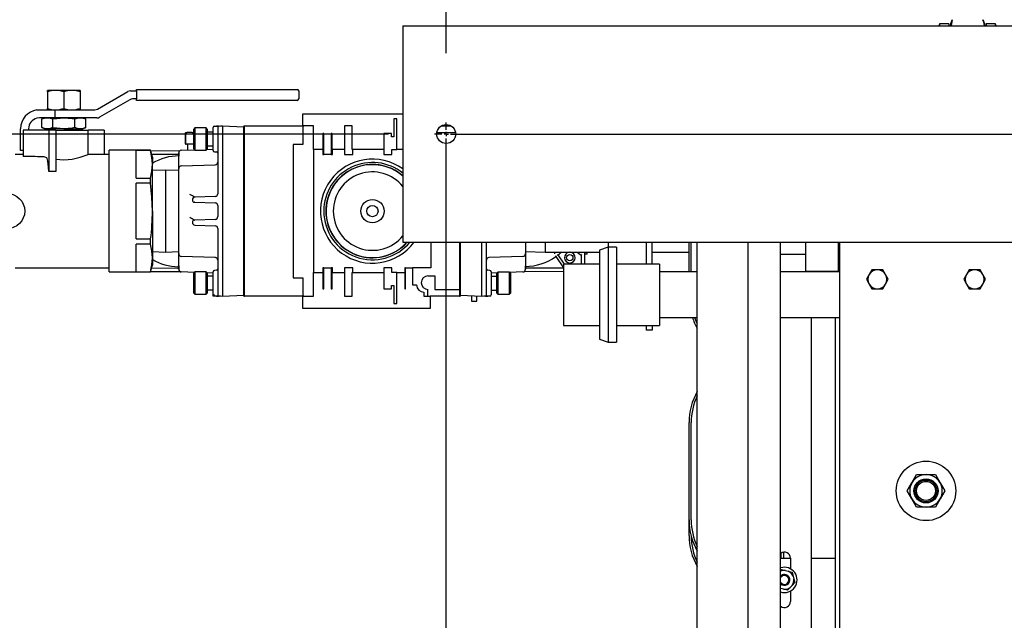
# Model space of a CAD drawing. Units: inches. Extents: x 1.2 to 15.8, y 0.4 to 10.4.
# Drawn here: x 6.6 to 7.3, y 1.5 to 1.9 of the extents above; entities that cross this region are included whole.
import ezdxf

# ---------------------------------------------------------------- set-up
doc = ezdxf.new("R2010")
doc.units = ezdxf.units.IN
doc.header["$MEASUREMENT"] = 0
doc.layers.add('FORMAT', color=7, linetype='Continuous')
doc.styles.add('SLDTEXTSTYLE0', font='TXT', dxfattribs={"width": 0.605})
doc.dimstyles.new('SLDDIMSTYLE0', dxfattribs={"dimtxt": 0.080892, "dimasz": 0.13, "dimexe": 0, "dimexo": 0.0625, "dimgap": 0.020223, "dimtad": 0, "dimtih": 1, "dimtoh": 1, "dimdec": 1, "dimlfac": 32, "dimrnd": 1e-09, "dimzin": 12, "dimdsep": 46, "dimlunit": 5, "dimtxsty": 'SLDTEXTSTYLE0', "dimsah": 1, "dimcen": 0.09, "dimadec": 0, "dimazin": 3, "dimtfac": 1, "dimtdec": 1, "dimtofl": 0, "dimtmove": 0, "dimatfit": 3, "dimfxl": 0, "dimfrac": 2, "dimtolj": 1, "dimtzin": 12, "dimarcsym": 0})

# ---------------------------------------------------------------- blocks, each defined once
blk = doc.blocks.new('_D_23')
at = {"layer": 'FORMAT'}
for p, q in [((6.87107, 1.92418), (6.87107, 2.3947)), ((8.62107, 1.92418), (8.62107, 2.3947)), ((6.87107, 2.2697), (7.52433, 2.2697)), ((7.62928, 2.2697), (7.6015, 2.2697)), ((7.6015, 2.2697), (7.6015, 2.14548)), ((7.87619, 2.2697), (7.90397, 2.2697)), ((7.90397, 2.2697), (7.90397, 2.14548)), ((8.62107, 2.2697), (7.98114, 2.2697)), ((7.6015, 2.14548), (7.62928, 2.14548)), ((7.90397, 2.14548), (7.87619, 2.14548))]:
    blk.add_line(p, q, dxfattribs=at)
for points in [[(6.87107, 2.2697), (7.00107, 2.2497), (7.00107, 2.2897)], [(8.62107, 2.2697), (8.49107, 2.2897), (8.49107, 2.2497)]]:
    blk.add_solid(points, dxfattribs=at)
at = {"layer": 'FORMAT', "char_height": 0.083333, "attachment_point": 1, "style": 'SLDTEXTSTYLE0'}
for s, insert in [('56', (7.69101, 2.39565)), ('1422', (7.62928, 2.2529))]:
    blk.add_mtext(s, dxfattribs=dict(at, insert=insert))
blk = doc.blocks.new('_D_25')
at = {"layer": 'FORMAT'}
for p, q in [((6.82947, 1.86577), (6.18524, 1.86577)), ((6.31024, 1.86577), (6.31024, 1.5359)), ((6.21765, 1.39316), (6.18987, 1.39316)), ((6.18987, 1.39316), (6.18987, 1.26893)), ((6.40283, 1.39316), (6.43061, 1.39316)), ((6.43061, 1.39316), (6.43061, 1.26893)), ((6.18987, 1.26893), (6.21765, 1.26893)), ((6.43061, 1.26893), (6.40283, 1.26893)), ((6.31024, 1.02202), (6.31024, 1.25041)), ((6.82947, 1.02202), (6.18524, 1.02202))]:
    blk.add_line(p, q, dxfattribs=at)
for points in [[(6.31024, 1.86577), (6.29024, 1.73577), (6.33024, 1.73577)], [(6.31024, 1.02202), (6.33024, 1.15202), (6.29024, 1.15202)]]:
    blk.add_solid(points, dxfattribs=at)
at = {"layer": 'FORMAT', "char_height": 0.083333, "attachment_point": 1, "style": 'SLDTEXTSTYLE0'}
for s, insert in [('27', (6.24851, 1.5191)), ('686', (6.21765, 1.37635))]:
    blk.add_mtext(s, dxfattribs=dict(at, insert=insert))
blk = doc.blocks.new('SW_CENTERMARKSYMBOL_5')
at = {"layer": 'FORMAT', "color": 0}
for p, q in [((0, 0.00312), (0, 0.00841)), ((-0.00313, 0), (-0.00841, 0)), ((0, 0), (-0.00156, 0)), ((0, 0), (0, 0.00156)), ((0, 0), (0, -0.00156)), ((0, 0), (0.00156, 0)), ((0.00312, 0), (1.74687, 0)), ((0, -0.84062), (0, -0.00313))]:
    blk.add_line(p, q, dxfattribs=at)

msp = doc.modelspace()

# ---------------------------------------------------------------- linework, layer by layer
at = {"color": 7, "linetype": 'Continuous', "lineweight": 25}
for p, q in [((6.83981716, 1.94389998), (8.65231716, 1.94389998)), ((6.83981716, 1.94389998), (6.83981716, 1.93804061)), ((7.22754749, 1.94520069), (7.22709114, 1.94389998)), ((7.23421124, 1.94537432), (7.22758269, 1.94537432)), ((7.23421124, 1.94537432), (7.23421124, 1.9441969)), ((7.23551076, 1.94560193), (7.23544156, 1.94542759)), ((7.23544156, 1.94542759), (7.23544156, 1.94412327)), ((7.23557997, 1.94577627), (7.23551076, 1.94560193)), ((7.23564917, 1.9459506), (7.23557997, 1.94577627)), ((7.23571838, 1.94612494), (7.23564917, 1.9459506)), ((7.23585679, 1.94647362), (7.23571838, 1.94612494)), ((7.23654884, 1.94821699), (7.23582452, 1.94410035)), ((7.2359952, 1.94682229), (7.23585679, 1.94647362)), ((7.23613361, 1.94717097), (7.2359952, 1.94682229)), ((7.23627202, 1.94751964), (7.23613361, 1.94717097)), ((7.23641043, 1.94786832), (7.23627202, 1.94751964)), ((7.23657041, 1.94837612), (7.2363806, 1.94726081)), ((7.23654884, 1.94821699), (7.23641043, 1.94786832)), ((7.25910881, 1.94726081), (7.258919, 1.94837612)), ((7.25894057, 1.94821699), (7.25966633, 1.94409216)), ((7.25894057, 1.94821699), (7.25907898, 1.94786832)), ((7.25907898, 1.94786832), (7.25921739, 1.94751964)), ((7.25921739, 1.94751964), (7.2593558, 1.94717097)), ((7.2593558, 1.94717097), (7.25949421, 1.94682229)), ((7.25949421, 1.94682229), (7.25963262, 1.94647362)), ((7.25963262, 1.94647362), (7.25977103, 1.94612494)), ((7.25977103, 1.94612494), (7.25984024, 1.9459506)), ((7.25984024, 1.9459506), (7.25990944, 1.94577627)), ((7.25990944, 1.94577627), (7.25997865, 1.94560193)), ((7.25997865, 1.94560193), (7.26004785, 1.94542759)), ((7.26004785, 1.94542759), (7.26004785, 1.94411695)), ((7.26790672, 1.94537432), (7.26127817, 1.94537432)), ((7.26127817, 1.94537432), (7.26127817, 1.9441969)), ((7.26839827, 1.94389998), (7.26794192, 1.94520069)), ((6.83981716, 1.93804061), (6.83981716, 1.79350936)), ((6.58300565, 1.89622539), (6.58300565, 1.89727207)), ((6.58886503, 1.89727207), (6.58300565, 1.89727207)), ((6.58300565, 1.89622539), (6.58300565, 1.88431874)), ((6.60058378, 1.89727207), (6.58886503, 1.89727207)), ((6.5947244, 1.89622539), (6.5947244, 1.88431874)), ((6.60644315, 1.89727207), (6.60058378, 1.89727207)), ((6.60644315, 1.89727207), (6.60644315, 1.89622539)), ((6.60644315, 1.89622539), (6.60644315, 1.88431874)), ((6.61906835, 1.88379541), (6.64093584, 1.89642061)), ((6.64288896, 1.89694394), (6.64726347, 1.89694394)), ((6.64726347, 1.89792051), (6.75663847, 1.89792051)), ((6.64726347, 1.89694394), (6.64726347, 1.89792051)), ((6.64726347, 1.89694394), (6.64726347, 1.89108457)), ((6.75663847, 1.89792051), (6.7634744, 1.89792051)), ((6.76445097, 1.89694394), (6.76445097, 1.89108457)), ((6.64250585, 1.89056123), (6.62063837, 1.87793603)), ((6.64726347, 1.89108457), (6.64445898, 1.89108457)), ((6.64726347, 1.89010801), (6.64726347, 1.89108457)), ((6.75663847, 1.89010801), (6.64726347, 1.89010801)), ((6.7634744, 1.89010801), (6.75663847, 1.89010801)), ((6.57525065, 1.88314001), (6.57714628, 1.88327207)), ((6.57714628, 1.88327207), (6.58077492, 1.88327207)), ((6.58077492, 1.88327207), (6.58825232, 1.88327207)), ((6.58300565, 1.88327207), (6.58300565, 1.88431874)), ((6.58825232, 1.88327207), (6.58825232, 1.87741269)), ((6.58825232, 1.88327207), (6.61711523, 1.88327207)), ((6.60644315, 1.88431874), (6.60644315, 1.88327207)), ((6.76739628, 1.87159238), (6.76739628, 1.88038144)), ((6.76739628, 1.88038144), (6.83981716, 1.88038144)), ((6.57714628, 1.87741269), (6.57525065, 1.87717923)), ((6.58077492, 1.87741269), (6.57714628, 1.87741269)), ((6.5809744, 1.87741269), (6.57884727, 1.87663848)), ((6.57884727, 1.87037441), (6.57884727, 1.87663848)), ((6.58825232, 1.87741269), (6.58077492, 1.87741269)), ((6.58678584, 1.87037441), (6.58678584, 1.87663848)), ((6.61868524, 1.87741269), (6.58825232, 1.87741269)), ((6.60266297, 1.87037441), (6.60266297, 1.87663848)), ((6.61060154, 1.87663848), (6.6084744, 1.87741269)), ((6.61060154, 1.87037441), (6.61060154, 1.87663848)), ((6.70358122, 1.87143165), (6.70508634, 1.87148421)), ((6.70507599, 1.87141018), (6.70508634, 1.87148421)), ((6.70508634, 1.87148421), (6.70619726, 1.871523)), ((6.70641244, 1.87153052), (6.70695622, 1.87154951)), ((6.70695622, 1.87154951), (6.70790624, 1.87158268)), ((6.70790624, 1.87158268), (6.70930253, 1.87163144)), ((6.70930253, 1.87163144), (6.70930253, 1.87066328)), ((6.70930253, 1.87163144), (6.72492753, 1.87108581)), ((6.72492753, 1.87159238), (6.72540409, 1.87159238)), ((6.72492753, 1.87159238), (6.72492753, 1.87097011)), ((6.72540409, 1.87159238), (6.76739628, 1.87159238)), ((6.72540409, 1.74854551), (6.72540409, 1.87159238)), ((6.77520878, 1.87159238), (6.76739628, 1.87159238)), ((6.76739628, 1.87159238), (6.76739628, 1.85831113)), ((6.76788456, 1.8711041), (6.76788456, 1.87159238)), ((6.77520878, 1.85450254), (6.77520878, 1.87159238)), ((6.80317753, 1.87159238), (6.79764628, 1.87159238)), ((6.79764628, 1.87159238), (6.79764628, 1.85450254)), ((6.80317753, 1.85450254), (6.80317753, 1.87159238)), ((6.83542753, 1.87669394), (6.83324003, 1.87669394)), ((6.83324003, 1.87669394), (6.83324003, 1.86378379)), ((6.83542753, 1.85450254), (6.83542753, 1.87669394)), ((6.86746233, 1.87159238), (6.87467199, 1.87159238)), ((6.5634744, 1.85397519), (6.5634744, 1.86960019)), ((6.56542753, 1.86866269), (6.56542753, 1.84965287)), ((6.57922423, 1.86866269), (6.56542753, 1.86866269)), ((6.56933378, 1.86960019), (6.56933378, 1.86866269)), ((6.57884727, 1.87037441), (6.5809744, 1.86960019)), ((6.58277516, 1.86866269), (6.57922423, 1.86866269)), ((6.5809744, 1.86960019), (6.58281655, 1.86960019)), ((6.5815994, 1.86960019), (6.58162859, 1.86866269)), ((6.58398222, 1.86866269), (6.58277516, 1.86866269)), ((6.5947244, 1.86960019), (6.58281655, 1.86960019)), ((6.58398222, 1.86866269), (6.58398222, 1.8387739)), ((6.58886503, 1.86866269), (6.58398222, 1.86866269)), ((6.58886503, 1.86866269), (6.58886503, 1.8387739)), ((6.58886503, 1.86866269), (6.61230253, 1.86866269)), ((6.5947244, 1.86960019), (6.60663225, 1.86960019)), ((6.60663225, 1.86960019), (6.6084744, 1.86960019)), ((6.60782022, 1.86866269), (6.6078494, 1.86960019)), ((6.6084744, 1.86960019), (6.61060154, 1.87037441)), ((6.61230253, 1.85105797), (6.61230253, 1.86866269)), ((6.62402128, 1.86866269), (6.61230253, 1.86866269)), ((6.62402128, 1.86866269), (6.62402128, 1.85108457)), ((6.68250565, 1.86638144), (6.68250565, 1.85888144)), ((6.68281297, 1.85888144), (6.68281297, 1.86638144)), ((6.6829744, 1.86685019), (6.68364306, 1.86685019)), ((6.68755556, 1.86685019), (6.68364306, 1.86685019)), ((6.68755556, 1.86685019), (6.68860063, 1.86685019)), ((6.68838564, 1.86638144), (6.68838564, 1.85888144)), ((6.68940034, 1.87015974), (6.68860063, 1.86936004)), ((6.68860063, 1.85496535), (6.68860063, 1.86936004)), ((6.69764345, 1.87015974), (6.68940034, 1.87015974)), ((6.68940034, 1.87015974), (6.68940034, 1.85416565)), ((6.69844315, 1.86936004), (6.69764345, 1.87015974)), ((6.69764345, 1.85416565), (6.69764345, 1.87015974)), ((6.69844315, 1.86936004), (6.69844315, 1.85496535)), ((6.70264628, 1.86708395), (6.69844315, 1.86708395)), ((6.70264628, 1.86216269), (6.70264628, 1.87046349)), ((6.70602128, 1.87058135), (6.70602128, 1.82262693)), ((6.70930253, 1.87066328), (6.70930253, 1.7494746)), ((6.72492753, 1.87011765), (6.72492753, 1.87097011)), ((6.72492753, 1.75002024), (6.72492753, 1.87011765)), ((6.76739628, 1.8711041), (6.76788456, 1.8711041)), ((6.78264628, 1.86622129), (6.78202128, 1.86622129)), ((6.78202128, 1.86622129), (6.78202128, 1.85450254)), ((6.78264628, 1.85108457), (6.78264628, 1.86622129)), ((6.78858378, 1.86622129), (6.78795878, 1.86622129)), ((6.78795878, 1.86622129), (6.78795878, 1.85108457)), ((6.78858378, 1.85450254), (6.78858378, 1.86622129)), ((6.83152128, 1.86622129), (6.82599003, 1.86622129)), ((6.82599003, 1.86622129), (6.82599003, 1.85450254)), ((6.83152128, 1.86378379), (6.83152128, 1.86622129)), ((6.8778468, 1.86670957), (6.86428753, 1.86670957)), ((6.68364306, 1.85841269), (6.6829744, 1.85841269)), ((6.68755556, 1.85841269), (6.68364306, 1.85841269)), ((6.6842244, 1.85794394), (6.6842244, 1.8541932)), ((6.68812221, 1.85841269), (6.68755556, 1.85841269)), ((6.69844315, 1.85724143), (6.70264628, 1.85724143)), ((6.70264628, 1.85384106), (6.70264628, 1.86216269)), ((6.76739628, 1.85831113), (6.76056034, 1.85831113)), ((6.76056034, 1.85831113), (6.76056034, 1.76182676)), ((6.83324003, 1.86378379), (6.83152128, 1.86378379)), ((6.56542753, 1.85108457), (6.55964628, 1.85108457)), ((6.56542753, 1.85397519), (6.5634744, 1.85397519)), ((6.6275369, 1.85108457), (6.61224037, 1.85108457)), ((6.65747856, 1.85401426), (6.6275369, 1.85401426)), ((6.6275369, 1.81006894), (6.6275369, 1.85401426)), ((6.65747856, 1.85396424), (6.64706815, 1.85396424)), ((6.64706815, 1.83383188), (6.64706815, 1.85396424)), ((6.6587869, 1.84913144), (6.65747856, 1.85401426)), ((6.65747856, 1.85396424), (6.65747856, 1.85401426)), ((6.65752811, 1.85382933), (6.67854704, 1.85366214)), ((6.65819943, 1.85132391), (6.67775849, 1.85116833)), ((6.67774003, 1.84078898), (6.67774003, 1.85208065)), ((6.67775244, 1.85065395), (6.67774003, 1.84966751)), ((6.67777194, 1.85220351), (6.67775244, 1.85065395)), ((6.67962499, 1.85403258), (6.68919907, 1.85436691)), ((6.68860063, 1.85496535), (6.68940034, 1.85416565)), ((6.68940034, 1.85416565), (6.69764345, 1.85416565)), ((6.69764345, 1.85416565), (6.69844315, 1.85496535)), ((6.69815756, 1.85467975), (6.70264628, 1.8548365)), ((6.70358122, 1.8528729), (6.70508634, 1.85282034)), ((6.78202128, 1.85450254), (6.77520878, 1.85450254)), ((6.77552128, 1.76563535), (6.77552128, 1.85450254)), ((6.78202128, 1.85450254), (6.78202128, 1.85108457)), ((6.78202128, 1.85108457), (6.78264628, 1.85108457)), ((6.78795878, 1.85108457), (6.78264628, 1.85108457)), ((6.78795878, 1.85108457), (6.78889628, 1.85108457)), ((6.79764628, 1.85450254), (6.78858378, 1.85450254)), ((6.78889628, 1.85108457), (6.78889628, 1.85450254)), ((6.79764628, 1.85450254), (6.79764628, 1.85108457)), ((6.79764628, 1.85108457), (6.80349003, 1.85108457)), ((6.82599003, 1.85450254), (6.80317753, 1.85450254)), ((6.80349003, 1.85108457), (6.80349003, 1.85450254)), ((6.82599003, 1.85450254), (6.82599003, 1.85108457)), ((6.82599003, 1.85108457), (6.83167753, 1.85108457)), ((6.83167753, 1.85108457), (6.83167753, 1.85450254)), ((6.83167753, 1.85450254), (6.83542753, 1.85450254)), ((6.83981716, 1.85450254), (6.83542753, 1.85450254)), ((6.6587869, 1.84913144), (6.6587869, 1.84389806)), ((6.6587869, 1.81006894), (6.6587869, 1.84389806)), ((6.67962499, 1.84274091), (6.70413632, 1.84359687)), ((6.705805, 1.8447031), (6.70547311, 1.84419205)), ((6.58886503, 1.8387739), (6.58398222, 1.8387739)), ((6.66826347, 1.83961058), (6.6587869, 1.83931607)), ((6.67774003, 1.83931607), (6.66826347, 1.83961058)), ((6.66826347, 1.83961058), (6.66826347, 1.78052731)), ((6.67774003, 1.77934891), (6.67774003, 1.84078898)), ((6.64706815, 1.83383188), (6.65747856, 1.83383188)), ((6.64706815, 1.78993659), (6.64706815, 1.8302013)), ((6.65747856, 1.8302013), (6.64706815, 1.8302013)), ((6.65747856, 1.8302013), (6.65747856, 1.83383188)), ((6.68761503, 1.81821195), (6.68761503, 1.81821416)), ((6.68761503, 1.81821195), (6.68761503, 1.81807997)), ((6.68949999, 1.81650525), (6.689123, 1.81651842)), ((6.70413632, 1.82067499), (6.68949999, 1.82016388)), ((6.68949999, 1.81650525), (6.70413632, 1.81599414)), ((6.6275369, 1.76612363), (6.6275369, 1.81006894)), ((6.6587869, 1.81006894), (6.6587869, 1.77623983)), ((6.70602128, 1.81404221), (6.70602128, 1.80609568)), ((6.68761503, 1.80205792), (6.68761503, 1.80192594)), ((6.68761503, 1.80192372), (6.68761503, 1.80192594)), ((6.689123, 1.80361947), (6.68949999, 1.80363263)), ((6.70413632, 1.80414374), (6.68949999, 1.80363263)), ((6.68949999, 1.799974), (6.70413632, 1.79946289)), ((6.70602128, 1.79751096), (6.70602128, 1.74955654)), ((6.83981716, 1.79350936), (6.83981716, 1.78764998)), ((6.64706815, 1.78993659), (6.65747856, 1.78993659)), ((6.65747856, 1.786306), (6.64706815, 1.786306)), ((6.64706815, 1.76617365), (6.64706815, 1.786306)), ((6.65747856, 1.786306), (6.65747856, 1.78993659)), ((6.83981716, 1.78764998), (8.65231716, 1.78764998)), ((6.85999003, 1.78764998), (6.85999003, 1.76905332)), ((6.88068925, 1.78764998), (6.88068925, 1.75342832)), ((6.88117753, 1.78764998), (6.88117753, 1.75002024)), ((6.89680253, 1.7494746), (6.89680253, 1.78764998)), ((6.90008378, 1.74955654), (6.90008378, 1.78764998)), ((6.92836503, 1.78764998), (6.92836503, 1.77934891)), ((6.94253534, 1.78764998), (6.94253534, 1.78038144)), ((6.98832597, 1.78396324), (6.98832597, 1.78764998)), ((7.01566972, 1.77186949), (7.01566972, 1.78764998)), ((7.01987284, 1.77186949), (7.01987284, 1.78764998)), ((7.0465871, 1.76611949), (7.0465871, 1.78764998)), ((7.04808085, 1.76611949), (7.04808085, 1.78764998)), ((7.0524311, 1.10014998), (7.0524311, 1.78764998)), ((7.08934055, 1.10014998), (7.08934055, 1.78764998)), ((7.11271653, 1.10014998), (7.11271653, 1.78764998)), ((7.1309119, 1.76661191), (7.1309119, 1.78764998)), ((7.1543494, 1.78764998), (7.1543494, 1.76661191)), ((7.15524685, 1.78764998), (7.15524685, 1.10014998)), ((6.6587869, 1.78082181), (6.66826347, 1.78052731)), ((6.66826347, 1.78052731), (6.67774003, 1.78082181)), ((6.67774003, 1.76805724), (6.67774003, 1.77934891)), ((6.92836503, 1.78082181), (6.94253534, 1.78038144)), ((6.92836503, 1.77934891), (6.92836503, 1.76805724)), ((6.94253534, 1.78038144), (6.98192442, 1.78038144)), ((6.96565318, 1.78038144), (6.9685109, 1.77834638)), ((6.9685109, 1.77834638), (6.96913847, 1.77866675)), ((6.96914757, 1.77981119), (6.96885646, 1.78038144)), ((6.97102717, 1.78038144), (6.9709603, 1.77197445)), ((6.97289067, 1.77892807), (6.97101573, 1.77894298)), ((6.97289067, 1.77892807), (6.97290223, 1.78038144)), ((6.9879713, 1.78396324), (6.98192442, 1.78176236)), ((6.98192442, 1.78176236), (6.98192442, 1.71766412)), ((6.9942213, 1.78396324), (6.9879713, 1.78396324)), ((6.9879713, 1.78396324), (6.9879713, 1.71546324)), ((6.9942213, 1.78396324), (6.9942213, 1.71546324)), ((7.01987284, 1.78038144), (7.0465871, 1.78038144)), ((7.1309119, 1.77881894), (7.11271653, 1.77881894)), ((6.6587869, 1.77623983), (6.6587869, 1.77100644)), ((6.70413632, 1.77654102), (6.67962499, 1.77739697)), ((6.70423549, 1.77651812), (6.70421944, 1.77654144)), ((6.90030006, 1.77543478), (6.90063194, 1.77594584)), ((6.92648007, 1.77739697), (6.90196874, 1.77654102)), ((6.95025692, 1.77718986), (6.95588796, 1.76901019)), ((6.9565753, 1.77186949), (6.95202489, 1.77847944)), ((6.98192442, 1.77186949), (6.95588796, 1.77186949)), ((6.95588796, 1.77186949), (6.95588796, 1.72755699)), ((6.96846038, 1.77199434), (6.96845705, 1.77186949)), ((6.9685109, 1.77834638), (6.96846038, 1.77199434)), ((7.02526296, 1.77186949), (6.9942213, 1.77186949)), ((7.02526296, 1.77186949), (7.02526296, 1.72755699)), ((6.55964628, 1.76905332), (6.6275369, 1.76905332)), ((6.6275369, 1.76612363), (6.65747856, 1.76612363)), ((6.64706815, 1.76617365), (6.65747856, 1.76617365)), ((6.65747856, 1.76612363), (6.6587869, 1.77100644)), ((6.65747856, 1.76612363), (6.65747856, 1.76617365)), ((6.67925571, 1.76615373), (6.65753292, 1.76632652)), ((6.67729505, 1.76866941), (6.65820139, 1.76882128)), ((6.67730919, 1.77044686), (6.67729008, 1.76804443)), ((6.67774003, 1.77047036), (6.67775215, 1.76948481)), ((6.67775215, 1.76948481), (6.67777123, 1.76793415)), ((6.68907829, 1.76577519), (6.67962499, 1.76610531)), ((6.68940034, 1.76609724), (6.68860063, 1.76529754)), ((6.68860063, 1.75090285), (6.68860063, 1.76529754)), ((6.69764345, 1.76609724), (6.68940034, 1.76609724)), ((6.68940034, 1.76609724), (6.68940034, 1.75010315)), ((6.69844315, 1.76529754), (6.69764345, 1.76609724)), ((6.69764345, 1.75010315), (6.69764345, 1.76609724)), ((6.70264628, 1.76530139), (6.69828708, 1.76545361)), ((6.69844315, 1.76529754), (6.69844315, 1.75090285)), ((6.70264628, 1.75797519), (6.70264628, 1.76629682)), ((6.70508634, 1.76731754), (6.70358122, 1.76726498)), ((6.77520878, 1.76563535), (6.78202128, 1.76563535)), ((6.77520878, 1.74854551), (6.77520878, 1.76563535)), ((6.78202128, 1.76905332), (6.78202128, 1.76563535)), ((6.78264628, 1.76905332), (6.78202128, 1.76905332)), ((6.78202128, 1.76563535), (6.78202128, 1.7539166)), ((6.78264628, 1.7539166), (6.78264628, 1.76905332)), ((6.78264628, 1.76905332), (6.78795878, 1.76905332)), ((6.78795878, 1.76905332), (6.78795878, 1.7539166)), ((6.78889628, 1.76905332), (6.78795878, 1.76905332)), ((6.78858378, 1.7539166), (6.78858378, 1.76563535)), ((6.78858378, 1.76563535), (6.79764628, 1.76563535)), ((6.78889628, 1.76563535), (6.78889628, 1.76905332)), ((6.79764628, 1.76905332), (6.79764628, 1.76563535)), ((6.80349003, 1.76905332), (6.79764628, 1.76905332)), ((6.79764628, 1.76563535), (6.79764628, 1.74854551)), ((6.80317753, 1.74854551), (6.80317753, 1.76563535)), ((6.80317753, 1.76563535), (6.82599003, 1.76563535)), ((6.80349003, 1.76563535), (6.80349003, 1.76905332)), ((6.83167753, 1.76905332), (6.82599003, 1.76905332)), ((6.82599003, 1.76905332), (6.82599003, 1.76563535)), ((6.82599003, 1.76563535), (6.82599003, 1.7539166)), ((6.83167753, 1.76563535), (6.83167753, 1.76905332)), ((6.83542753, 1.76563535), (6.83167753, 1.76563535)), ((6.83542753, 1.74344394), (6.83542753, 1.76563535)), ((6.83542753, 1.76563535), (6.84105253, 1.76563535)), ((6.84167753, 1.76905332), (6.84105253, 1.76905332)), ((6.84105253, 1.76905332), (6.84105253, 1.76563535)), ((6.84105253, 1.76563535), (6.84105253, 1.7539166)), ((6.84167753, 1.76905332), (6.84661503, 1.76905332)), ((6.84167753, 1.7539166), (6.84167753, 1.76905332)), ((6.84661503, 1.76905332), (6.84661503, 1.75682285)), ((6.85999003, 1.76905332), (6.84661503, 1.76905332)), ((6.90252384, 1.76726498), (6.90101872, 1.76731754)), ((6.90345878, 1.76629682), (6.90345878, 1.75797519)), ((6.9079475, 1.76545814), (6.90345878, 1.76530139)), ((6.90846161, 1.76597224), (6.9076619, 1.76517254)), ((6.9076619, 1.75077785), (6.9076619, 1.76517254)), ((6.91670472, 1.76597224), (6.90846161, 1.76597224)), ((6.90846161, 1.76597224), (6.90846161, 1.74997815)), ((6.91750442, 1.76517254), (6.91670472, 1.76597224)), ((6.91670472, 1.74997815), (6.91670472, 1.76597224)), ((6.92648007, 1.76610531), (6.91690599, 1.76577097)), ((6.91750442, 1.76517254), (6.91750442, 1.75077785)), ((6.95588796, 1.7662504), (6.92755802, 1.76647575)), ((6.92833312, 1.76793437), (6.92835262, 1.76948394)), ((6.95588796, 1.76875048), (6.92834657, 1.76896955)), ((6.92835262, 1.76948394), (6.92836503, 1.77047037)), ((7.0524311, 1.76611949), (7.02526296, 1.76611949)), ((7.15524685, 1.76611949), (7.11271653, 1.76611949)), ((7.1309119, 1.76661191), (7.1543494, 1.76661191)), ((7.13498523, 1.76611949), (7.13498523, 1.76661191)), ((7.1543494, 1.76856504), (7.15524685, 1.76856504)), ((7.17864103, 1.76763725), (7.1766705, 1.7642242)), ((7.1825906, 1.76764217), (7.17864954, 1.76764217)), ((7.18653165, 1.76764217), (7.1825906, 1.76764217)), ((7.18851069, 1.7642242), (7.18654017, 1.76763725)), ((7.24895353, 1.76763725), (7.246983, 1.7642242)), ((7.2529031, 1.76764217), (7.24896204, 1.76764217)), ((7.25684415, 1.76764217), (7.2529031, 1.76764217)), ((7.25882319, 1.7642242), (7.25685267, 1.76763725)), ((6.70264628, 1.76302145), (6.69844315, 1.76302145)), ((6.70264628, 1.74873943), (6.70264628, 1.75797519)), ((6.76056034, 1.76182676), (6.76739628, 1.76182676)), ((6.76739628, 1.76182676), (6.76739628, 1.74854551)), ((6.85787675, 1.76323387), (6.86275175, 1.76323387)), ((6.86275175, 1.76323387), (6.86275175, 1.75342832)), ((6.9076619, 1.76289645), (6.90345878, 1.76289645)), ((6.90345878, 1.75797519), (6.90345878, 1.7496744)), ((7.1766705, 1.7642242), (7.17469997, 1.76081115)), ((7.17469997, 1.76080132), (7.1766705, 1.75738826)), ((7.1766705, 1.75738826), (7.17864103, 1.75397521)), ((7.18654017, 1.75397521), (7.18851069, 1.75738826)), ((7.19048122, 1.76081115), (7.18851069, 1.7642242)), ((7.18851069, 1.75738826), (7.19048122, 1.76080132)), ((7.246983, 1.7642242), (7.24501247, 1.76081115)), ((7.24501247, 1.76080132), (7.246983, 1.75738826)), ((7.246983, 1.75738826), (7.24895353, 1.75397521)), ((7.25685267, 1.75397521), (7.25882319, 1.75738826)), ((7.26079372, 1.76081115), (7.25882319, 1.7642242)), ((7.25882319, 1.75738826), (7.26079372, 1.76080132)), ((6.68860063, 1.75090285), (6.68940034, 1.75010315)), ((6.69764345, 1.75010315), (6.69844315, 1.75090285)), ((6.69844315, 1.75317893), (6.70264628, 1.75317893)), ((6.78202128, 1.7539166), (6.78264628, 1.7539166)), ((6.78795878, 1.7539166), (6.78858378, 1.7539166)), ((6.82599003, 1.7539166), (6.83152128, 1.7539166)), ((6.83152128, 1.7539166), (6.83152128, 1.7563541)), ((6.83152128, 1.7563541), (6.83324003, 1.7563541)), ((6.83324003, 1.7563541), (6.83324003, 1.74344394)), ((6.84105253, 1.7539166), (6.84167753, 1.7539166)), ((6.84661503, 1.75682285), (6.84960756, 1.75682285)), ((6.85491791, 1.75145193), (6.85491791, 1.74854551)), ((6.85787675, 1.74854551), (6.85787675, 1.75348387)), ((6.86275175, 1.75342832), (6.88068925, 1.75342832)), ((6.88068925, 1.75342832), (6.88068925, 1.74854551)), ((6.90345878, 1.75305393), (6.9076619, 1.75305393)), ((6.9076619, 1.75077785), (6.90846161, 1.74997815)), ((6.91670472, 1.74997815), (6.91750442, 1.75077785)), ((7.17864954, 1.75397029), (7.1825906, 1.75397029)), ((7.1825906, 1.75397029), (7.18653165, 1.75397029)), ((7.24896204, 1.75397029), (7.2529031, 1.75397029)), ((7.2529031, 1.75397029), (7.25684415, 1.75397029)), ((6.68940034, 1.75010315), (6.69764345, 1.75010315)), ((6.70264628, 1.74873888), (6.70264628, 1.74873943)), ((6.70508634, 1.74865368), (6.70264628, 1.74873888)), ((6.70508634, 1.74865368), (6.70507599, 1.74872771)), ((6.70674103, 1.74859589), (6.70508634, 1.74865368)), ((6.70695622, 1.74858838), (6.70641244, 1.74860737)), ((6.70790624, 1.7485552), (6.70695622, 1.74858838)), ((6.70930253, 1.74850644), (6.70790624, 1.7485552)), ((6.70930253, 1.7494746), (6.70930253, 1.74850644)), ((6.72492753, 1.74905208), (6.70930253, 1.74850644)), ((6.72492753, 1.74916778), (6.72492753, 1.75002024)), ((6.72492753, 1.74916778), (6.72492753, 1.74854551)), ((6.72492753, 1.74854551), (6.72540409, 1.74854551)), ((6.76739628, 1.74854551), (6.72540409, 1.74854551)), ((6.76788456, 1.74903379), (6.76739628, 1.74903379)), ((6.76739628, 1.73975644), (6.76739628, 1.74854551)), ((6.76739628, 1.74854551), (6.77520878, 1.74854551)), ((6.76788456, 1.74854551), (6.76788456, 1.74903379)), ((6.79764628, 1.74854551), (6.80317753, 1.74854551)), ((6.83324003, 1.74344394), (6.83542753, 1.74344394)), ((6.85491791, 1.74854551), (6.85954291, 1.74854551)), ((6.85954291, 1.74854551), (6.85954291, 1.73975644)), ((6.88068925, 1.74854551), (6.85954291, 1.74854551)), ((6.88068925, 1.74854551), (6.88117753, 1.74854551)), ((6.88117753, 1.75002024), (6.88117753, 1.74916778)), ((6.88117753, 1.74916778), (6.88117753, 1.74854551)), ((6.89680253, 1.74850644), (6.88117753, 1.74905208)), ((6.88938065, 1.74876562), (6.88938065, 1.74647519)), ((6.88942012, 1.74647519), (6.88938065, 1.74647519)), ((6.88942012, 1.74647519), (6.88942012, 1.74513144)), ((6.88942012, 1.74513144), (6.88964397, 1.74491269)), ((6.88942012, 1.74513144), (6.89324744, 1.74513144)), ((6.88964397, 1.74491269), (6.89302359, 1.74491269)), ((6.89302359, 1.74491269), (6.89324744, 1.74513144)), ((6.8932869, 1.74647519), (6.89324744, 1.74647519)), ((6.89324744, 1.74513144), (6.89324744, 1.74647519)), ((6.8932869, 1.74647519), (6.8932869, 1.74862921)), ((6.89680253, 1.74850644), (6.89680253, 1.7494746)), ((6.89819882, 1.7485552), (6.89680253, 1.74850644)), ((6.89914884, 1.74858838), (6.89819882, 1.7485552)), ((6.89969262, 1.74860737), (6.89914884, 1.74858838)), ((6.90101872, 1.74865368), (6.8999078, 1.74861488)), ((6.90102906, 1.74872771), (6.90101872, 1.74865368)), ((6.90252384, 1.74870624), (6.90101872, 1.74865368)), ((6.90846161, 1.74997815), (6.91670472, 1.74997815)), ((6.85954291, 1.73975644), (6.76739628, 1.73975644)), ((7.02526296, 1.73330699), (7.0524311, 1.73330699)), ((7.11271653, 1.73330699), (7.15524685, 1.73330699)), ((7.13498523, 1.50185311), (7.13498523, 1.73330699)), ((7.15225621, 1.10014998), (7.15225621, 1.73330699)), ((6.95588796, 1.72755699), (6.98192442, 1.72755699)), ((6.9942213, 1.72755699), (7.02526296, 1.72755699)), ((7.01566972, 1.72413144), (7.01566972, 1.72755699)), ((7.01987284, 1.72413144), (7.01566972, 1.72413144)), ((7.01987284, 1.72755699), (7.01987284, 1.72413144)), ((6.98192442, 1.71766412), (6.9879713, 1.71546324)), ((6.9879713, 1.71546324), (6.9942213, 1.71546324)), ((7.0465871, 1.58698128), (7.0465871, 1.65729378)), ((7.04808085, 1.58698128), (7.04808085, 1.65729378)), ((7.20759811, 1.61382186), (7.21098102, 1.61968123)), ((7.21098102, 1.61968123), (7.21774685, 1.61968123)), ((7.21774685, 1.61968123), (7.22451267, 1.61968123)), ((7.22451267, 1.61968123), (7.22789558, 1.61382186)), ((7.2042152, 1.60796248), (7.20759811, 1.61382186)), ((7.20759811, 1.60210311), (7.2042152, 1.60796248)), ((7.22789558, 1.61382186), (7.2312785, 1.60796248)), ((7.2312785, 1.60796248), (7.22789558, 1.60210311)), ((7.21098102, 1.59624373), (7.20759811, 1.60210311)), ((7.22789558, 1.60210311), (7.22451267, 1.59624373)), ((7.21774685, 1.59624373), (7.21098102, 1.59624373)), ((7.22451267, 1.59624373), (7.21774685, 1.59624373)), ((7.0465871, 1.57577181), (7.0465871, 1.58698128)), ((7.11271653, 1.55926409), (7.11986023, 1.55926409)), ((7.11277805, 1.56279542), (7.11277805, 1.55926409)), ((7.11473117, 1.56365463), (7.11473117, 1.55926409)), ((7.11986023, 1.55932654), (7.11986023, 1.55163835)), ((7.13498523, 1.55926409), (7.15225621, 1.55926409)), ((7.11257789, 1.55033968), (7.11338099, 1.55115763)), ((7.11338099, 1.55115763), (7.11621432, 1.5504262)), ((7.11621432, 1.5504262), (7.11810321, 1.54993859)), ((7.11810321, 1.54993859), (7.12093654, 1.54920716)), ((7.12093654, 1.54920716), (7.12171977, 1.54638771)), ((7.12171977, 1.54638771), (7.12224193, 1.54450808)), ((7.12224193, 1.54450808), (7.12302516, 1.54168863)), ((7.1147249, 1.53685198), (7.11283601, 1.5373396)), ((7.11755823, 1.53612056), (7.1147249, 1.53685198)), ((7.11960833, 1.53820858), (7.11755823, 1.53612056)), ((7.12097506, 1.5396006), (7.11960833, 1.53820858)), ((7.12302516, 1.54168863), (7.12097506, 1.5396006)), ((7.11986023, 1.53563984), (7.11986023, 1.52807654))]:
    msp.add_line(p, q, dxfattribs=at)
at = {"color": 7, "linetype": 'Continuous', "lineweight": 25, "flags": 128}
for points in [[(7.22758269, 1.94518834), (7.22758453, 1.9452051), (7.22756857, 1.94466233), (7.2277671, 1.94374524)], [(6.5947244, 1.89622539), (6.59185373, 1.89698479), (6.58886503, 1.89727207)], [(6.60644315, 1.89622539), (6.60357248, 1.89698479), (6.60058378, 1.89727207)], [(6.58300565, 1.88431874), (6.58587633, 1.88355935), (6.58886503, 1.88327207)], [(6.5947244, 1.88431874), (6.59759508, 1.88355935), (6.60058378, 1.88327207)], [(6.57884727, 1.87663848), (6.58081559, 1.87720503), (6.58281655, 1.87741269)], [(6.58281655, 1.87741269), (6.5848012, 1.87720834), (6.58678584, 1.87663848)], [(6.58678584, 1.87663848), (6.58712266, 1.87669879), (6.5947244, 1.87741269)], [(6.5947244, 1.87741269), (6.60089135, 1.87693239), (6.60266297, 1.87663848)], [(6.60266297, 1.87663848), (6.60463128, 1.87720503), (6.60663225, 1.87741269)], [(6.60663225, 1.87741269), (6.6086169, 1.87720834), (6.61060154, 1.87663848)], [(6.58281655, 1.86960019), (6.58083191, 1.86980455), (6.57884727, 1.87037441)], [(6.58678584, 1.87037441), (6.58481752, 1.86980785), (6.58281655, 1.86960019)], [(6.5947244, 1.86960019), (6.58712266, 1.8703141), (6.58678584, 1.87037441)], [(6.60266297, 1.87037441), (6.60089135, 1.8700805), (6.5947244, 1.86960019)], [(6.60663225, 1.86960019), (6.60464761, 1.86980455), (6.60266297, 1.87037441)], [(6.61060154, 1.87037441), (6.60863322, 1.86980785), (6.60663225, 1.86960019)], [(6.68281297, 1.86638144), (6.6828155, 1.86642076), (6.68283071, 1.86648496), (6.68285413, 1.86653755), (6.68293066, 1.86663664), (6.68301499, 1.86670322), (6.68324474, 1.86680247), (6.68364306, 1.86685019)], [(6.68755556, 1.86685019), (6.68795387, 1.86680247), (6.68818363, 1.86670322), (6.68826795, 1.86663664), (6.68834448, 1.86653755), (6.68836791, 1.86648496), (6.68838312, 1.86642076), (6.68838564, 1.86638144)], [(6.68364306, 1.85841269), (6.68324474, 1.85846041), (6.68301499, 1.85855967), (6.68293066, 1.85862624), (6.68285413, 1.85872534), (6.68283071, 1.85877793), (6.6828155, 1.85884213), (6.68281297, 1.85888144)], [(6.68838564, 1.85888144), (6.68838312, 1.85884213), (6.68836791, 1.85877793), (6.68834448, 1.85872534), (6.68826795, 1.85862624), (6.68818363, 1.85855967), (6.68795387, 1.85846041), (6.68755556, 1.85841269)], [(6.6587869, 1.84389806), (6.65844496, 1.84893115), (6.65747856, 1.85396424)], [(6.58277516, 1.84804296), (6.58246408, 1.84851898), (6.58166922, 1.84893563), (6.58056516, 1.84919219), (6.57931468, 1.84930263), (6.57922423, 1.84930537)], [(6.65747856, 1.83383188), (6.65844241, 1.83884597), (6.6587869, 1.84389806)], [(6.6587869, 1.81006894), (6.65844496, 1.82013512), (6.65747856, 1.8302013)], [(6.6587869, 1.77623983), (6.65844496, 1.78127291), (6.65747856, 1.786306)], [(6.65747856, 1.76617365), (6.65844241, 1.77118773), (6.6587869, 1.77623983)], [(6.95117199, 1.77861615), (6.95146106, 1.77856908), (6.95172894, 1.77852614), (6.95185878, 1.77850598), (6.95195164, 1.77849165), (6.95200681, 1.77848267), (6.95202489, 1.77847944)]]:
    msp.add_lwpolyline(points, dxfattribs=at)
at = {"color": 7, "linetype": 'Continuous', "lineweight": 25}
for centre, radius in [((6.87106716, 1.86577498), 0.00684375), ((6.5537869, 1.81006894), 0.01269531), ((6.81775565, 1.81006894), 0.0084375), ((6.81775565, 1.81006894), 0.0040625), ((6.96035579, 1.77649012), 0.00229688), ((7.21774685, 1.60796248), 0.02148438), ((7.21774685, 1.60796248), 0.00871895), ((7.21774685, 1.60796248), 0.0078125), ((7.21774685, 1.60796248), 0.006875)]:
    msp.add_circle(centre, radius, dxfattribs=at)
for centre, radius, start, end in [((7.24398179, 2.0786448), 0.13480245, 265.84352757, 268.32452187), ((7.25151815, 2.079543), 0.13569755, 271.62434034, 274.12455062), ((7.26486409, 1.94484382), 0.00306207, 338.97534424, 6.46011962), ((6.58901488, 1.87950923), 0.01776347, 90.48335426, 109.77280374), ((6.60073363, 1.87950923), 0.01776347, 90.48335426, 109.77280374), ((6.64288896, 1.89303769), 0.00390625, 90, 120), ((6.7634744, 1.89694394), 0.00097656, 0, 90), ((6.64445898, 1.88717832), 0.00390625, 90, 120), ((6.7634744, 1.89108457), 0.00097656, 270, 0), ((6.57714628, 1.86960019), 0.01367188, 97.96984046, 180), ((6.58871518, 1.90103491), 0.01776347, 270.48335426, 289.77280374), ((6.60043393, 1.90103491), 0.01776347, 270.48335426, 289.77280374), ((6.61711523, 1.88717832), 0.00390625, 270, 300), ((6.57714628, 1.86960019), 0.0078125, 104.04244843, 180), ((6.61868524, 1.88131894), 0.00390625, 270, 300), ((6.70361503, 1.87046349), 0.00096875, 92, 180), ((6.70675972, 1.86001328), 0.01152251, 91.68733796, 98.40107559), ((6.70699003, 1.87058135), 0.00096875, 92, 180), ((6.6829744, 1.86638144), 0.00046875, 90, 180), ((6.6829744, 1.85888144), 0.00046875, 180, 270), ((6.68375565, 1.85794394), 0.00046875, 0, 90), ((6.59446491, 1.89032392), 0.04310199, 262.53493177, 294.35597826), ((6.67859187, 1.8099104), 0.04010938, 90.92824813, 119.58893913), ((6.67969315, 1.85208065), 0.00195313, 92, 180), ((6.70361503, 1.85384106), 0.00096875, 180, 268), ((6.70505253, 1.85185218), 0.00096875, 0, 88), ((6.67969315, 1.84078898), 0.00195313, 92, 180), ((6.70406815, 1.8455488), 0.00195312, 272, 0), ((6.81775565, 1.81006894), 0.03759766, 54.07124836, 323.39562553), ((6.81775565, 1.81006894), 0.03515625, 51.13207436, 180), ((6.81775565, 1.81006894), 0.0336875, 49.08891618, 180), ((6.81775565, 1.81006894), 0.03355008, 48.8852323, 318.0698719), ((6.81775565, 1.81006894), 0.0283125, 38.81130106, 180), ((6.6298779, 1.70150362), 0.13279694, 63.32334963, 65.12858535), ((6.70406815, 1.82262693), 0.00195312, 272, 0), ((6.68956815, 1.81821195), 0.00195312, 92, 180), ((6.68917753, 1.81807997), 0.0015625, 180, 268), ((6.70406815, 1.81404221), 0.00195313, 0, 88), ((6.49320318, 1.81072108), 0.16558501, 352.78912351, 359.77434631), ((6.81775565, 1.81006894), 0.03515625, 180, 320.37984987), ((6.81775565, 1.81006894), 0.0336875, 180, 318.27946152), ((6.81775565, 1.81006894), 0.0283125, 180, 321.18869894), ((6.63850207, 1.71399668), 0.10293069, 60.54243924, 62.68817087), ((6.68917753, 1.80205792), 0.0015625, 92, 180), ((6.68956815, 1.80192594), 0.00195312, 180, 268), ((6.70406815, 1.80609568), 0.00195313, 272, 0), ((6.70406815, 1.79751096), 0.00195313, 0, 88), ((6.67969315, 1.77934891), 0.00195313, 180, 268), ((6.9264119, 1.77934891), 0.00195313, 272, 0), ((6.85789143, 1.79372945), 0.09271424, 351.05560787, 351.76022454), ((6.92751319, 1.81022749), 0.04010937, 307.67063504, 311.91673675), ((6.96035579, 1.77649012), 0.00390625, 95.01018985, 269.54426535), ((6.96035579, 1.77649012), 0.00390625, 269.54426535, 84.98981015), ((6.67859187, 1.8099104), 0.04010937, 240.41106087, 268.16028257), ((6.70406815, 1.77458908), 0.00195312, 360, 88), ((6.9020369, 1.77458908), 0.00195313, 92, 180), ((6.92751319, 1.81022749), 0.04010937, 270.92824813, 304.54426535), ((6.826006, 1.8000639), 0.12633887, 349.56889936, 349.97133853), ((6.67969315, 1.76805724), 0.00195313, 180, 268), ((6.70361503, 1.76629682), 0.00096875, 92, 180), ((6.70505253, 1.7682857), 0.00096875, 272, 0), ((6.90105253, 1.7682857), 0.00096875, 180, 268), ((6.90249003, 1.76629682), 0.00096875, 0, 88), ((6.9264119, 1.76805724), 0.00195312, 272, 0), ((7.1825906, 1.76080623), 0.00683594, 90, 150), ((7.1825906, 1.76080623), 0.00789062, 119.96431643, 120.03568357), ((7.1825906, 1.76080623), 0.00683594, 30, 90), ((7.1825906, 1.76080623), 0.00789063, 59.96431643, 60.03568357), ((7.2529031, 1.76080623), 0.00683594, 90, 150), ((7.2529031, 1.76080623), 0.00789062, 119.96431643, 120.03568357), ((7.2529031, 1.76080623), 0.00683594, 30, 90), ((7.2529031, 1.76080623), 0.00789063, 59.96431643, 60.03568357), ((6.85787675, 1.75835887), 0.004875, 90, 270), ((7.1825906, 1.76080623), 0.00789063, 179.96431643, 180.03568357), ((7.1825906, 1.76080623), 0.00683594, 150, 210), ((7.1825906, 1.76080623), 0.00683594, 210, 270), ((7.1825906, 1.76080623), 0.00683594, 270, 330), ((7.1825906, 1.76080623), 0.00683594, 330, 30), ((7.1825906, 1.76080623), 0.00789062, 359.96431643, 0.03568357), ((7.2529031, 1.76080623), 0.00789063, 179.96431643, 180.03568357), ((7.2529031, 1.76080623), 0.00683594, 150, 210), ((7.2529031, 1.76080623), 0.00683594, 210, 270), ((7.2529031, 1.76080623), 0.00683594, 270, 330), ((7.2529031, 1.76080623), 0.00683594, 330, 30), ((7.2529031, 1.76080623), 0.00789062, 359.96431643, 0.03568357), ((6.85497865, 1.75682268), 0.00537109, 179.99816834, 269.35207491), ((7.1825906, 1.76080623), 0.00789063, 239.96431643, 240.03568357), ((7.1825906, 1.76080623), 0.00789063, 299.96431643, 300.03568357), ((7.2529031, 1.76080623), 0.00789063, 239.96431643, 240.03568357), ((7.2529031, 1.76080623), 0.00789063, 299.96431643, 300.03568357), ((6.70676329, 1.76016594), 0.01156394, 261.61137518, 268.29877063), ((6.70699003, 1.74955654), 0.00096875, 180, 268), ((6.89911503, 1.74955654), 0.00096875, 272, 0), ((6.89934534, 1.7601246), 0.01152251, 271.68733796, 278.40107559), ((6.90249003, 1.7496744), 0.00096875, 272, 0), ((7.09299335, 1.74781087), 0.04640625, 198.21245833, 209.06504407), ((7.09299335, 1.74781087), 0.0449125, 198.84059463, 205.42613743), ((7.09299335, 1.65729378), 0.04640625, 150.93495593, 180), ((7.09299335, 1.65729378), 0.0449125, 154.57386257, 180), ((7.21774685, 1.60796248), 0.01171875, 90, 150), ((7.21774685, 1.60796248), 0.01171875, 30, 90), ((7.21774685, 1.60796248), 0.01171875, 150, 210), ((7.21774685, 1.60796248), 0.01171875, 330, 30), ((7.21774685, 1.60796248), 0.01171875, 210, 270), ((7.21774685, 1.60796248), 0.01171875, 270, 330), ((7.09299335, 1.58698128), 0.04640625, 180, 209.06504407), ((7.09299335, 1.58698128), 0.0449125, 180, 205.42613743), ((7.09299335, 1.57577181), 0.04640625, 180, 209.06504407), ((7.09299335, 1.57577181), 0.0449125, 180.61201553, 205.42613743), ((7.11546961, 1.55932654), 0.00439063, 0, 127.80850594), ((7.11546961, 1.54363909), 0.009125, 252.43984549, 107.15546764), ((7.11546961, 1.54363909), 0.00682784, 83.73832017, 113.77919767), ((7.11546961, 1.54363909), 0.00390625, 225.1876289, 90), ((7.11546961, 1.54363909), 0.00390625, 90, 134.8123711), ((7.11546961, 1.54363909), 0.00321101, 210.9756145, 90), ((7.11546961, 1.54363909), 0.00321101, 90, 149.0243855), ((7.11546961, 1.54363909), 0.00682784, 23.73832017, 67.31189876), ((7.11546961, 1.54363909), 0.00682784, 323.73832017, 7.31189876), ((7.11546961, 1.54363909), 0.00682784, 263.73832017, 307.31189876), ((7.11546961, 1.52807654), 0.00439063, 231.16828856, 0)]:
    msp.add_arc(centre, radius, start, end, dxfattribs=at)
for centre, major_axis, ratio, start_param, end_param in [((6.44264376, 1.81006894), (0.46881074, 0), 0.087488664, 1.275175391, 1.305800996), ((6.58141907, 1.81006894), (0, 0.04101562), 0.087488664, 5.487582354, 5.895648488), ((6.70361503, 1.7496744), (0.00096861, 0.00093538), 0.017444438, 1.588858607, 3.124748349)]:
    msp.add_ellipse(centre, major_axis=major_axis, ratio=ratio, start_param=start_param, end_param=end_param, dxfattribs=at)

# ---------------------------------------------------------------- block references
at = {"layer": 'FORMAT'}
msp.add_blockref('SW_CENTERMARKSYMBOL_5', (6.87106716, 1.86577498), dxfattribs=at)

# ---------------------------------------------------------------- dimensions: what is measured, and where the dimension line sits
dim = msp.add_linear_dim(base=(8.62106716, 2.269705), p1=(6.87106716, 1.87418123), p2=(8.62106716, 1.87418123), dimstyle='SLDDIMSTYLE0', dxfattribs=at)
dim.commit()
dim.dimension.update_dxf_attribs({"geometry": '_D_23', "text_midpoint": (7.75273449, 2.269705), "dimtype": 160})
dim = msp.add_linear_dim(base=(6.31023981, 1.02202498), p1=(6.87947341, 1.86577498), p2=(6.87947341, 1.02202498), angle=90, dimstyle='SLDDIMSTYLE0', dxfattribs=at)
dim.commit()
dim.dimension.update_dxf_attribs({"geometry": '_D_25', "text_midpoint": (6.31023981, 1.39315582), "dimtype": 160})

doc.saveas('drawing.dxf')
